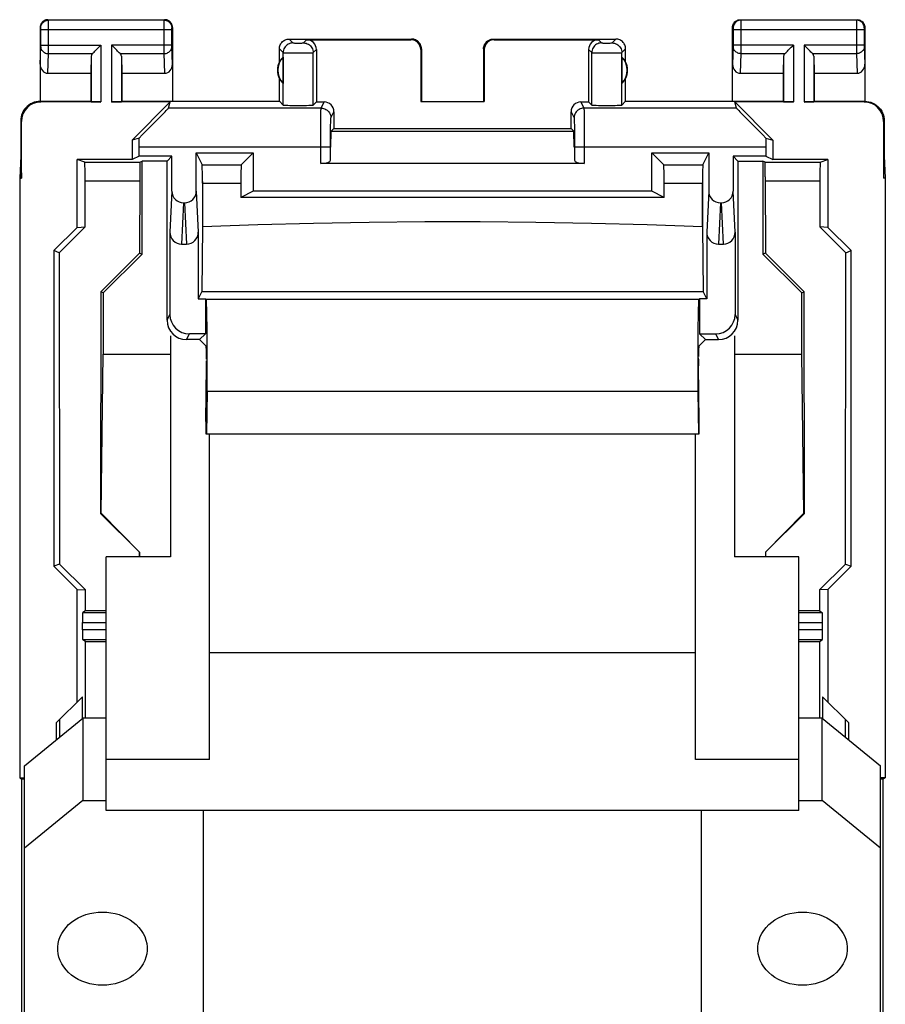
# Model space of a CAD drawing. Units: millimetres. Extents: x -11.1 to 11.1, y -24.5 to 24.5.
# Drawn here: x -11.1 to 11.1, y -0.8 to 24.5 of the extents above; entities that cross this region are included whole.
import ezdxf

# ---------------------------------------------------------------- set-up
doc = ezdxf.new("R2010")
doc.units = ezdxf.units.MM
doc.header["$LTSCALE"] = 30.734
doc.layers.get('0').update_dxf_attribs({"linetype": 'CONTINUOUS'})
for name, color, linetype in [('ASSI', 7, 'CONTINUOUS'), ('RACCORDO', 7, 'CONTINUOUS'), ('SMUSSO', 7, 'CONTINUOUS')]:
    doc.layers.add(name, color=color, linetype=linetype)

msp = doc.modelspace()

# ---------------------------------------------------------------- linework, layer by layer
at = {"color": 7, "linetype": 'CONTINUOUS'}
for p, q in [((-9.65, 19.157), (-9.65, 20.9)), ((-8.034, 20.835), (-7.982, 20.861)), ((-7.982, 18.472), (-7.982, 20.861)), ((-7.339, 20.861), (-7.982, 20.861)), ((-7.339, 20.861), (-7.213, 20.987)), ((-7.339, 16.77), (-7.339, 20.861)), ((7.213, 20.987), (7.339, 20.861)), ((7.339, 20.861), (7.339, 16.77)), ((7.339, 20.861), (7.982, 20.861)), ((7.982, 20.861), (7.982, 18.472)), ((8.034, 20.835), (7.982, 20.861)), ((9.65, 20.9), (9.65, 19.157)), ((-8.041, 20.597), (-8.042, 20.506)), ((-8.04, 20.676), (-8.041, 20.597)), ((8.04, 20.676), (8.039, 20.743)), ((8.041, 20.597), (8.04, 20.676)), ((8.042, 20.458), (8.041, 20.597)), ((-11.126, 20.423), (-11.126, 5)), ((-9.442, 19.169), (-9.443, 20.357)), ((-6.43, 20.292), (-6.429, 19.169)), ((6.429, 19.169), (6.43, 20.292)), ((8.042, 20.458), (8.044, 18.497)), ((9.443, 20.357), (9.442, 19.169)), ((11.126, 20.423), (11.126, 5)), ((-9.65, 19.157), (-10.247, 18.561)), ((-9.442, 19.169), (-10.108, 18.503)), ((-9.65, 19.157), (-9.442, 19.169)), ((-7.265, 19.033), (-7.265, 16.918)), ((-6.535, 19.033), (-6.535, 17.322)), ((-6.429, 19.169), (-6.444, 17.504)), ((6.429, 19.169), (6.444, 17.504)), ((6.535, 19.033), (6.535, 17.322)), ((7.265, 19.033), (7.265, 16.918)), ((9.65, 19.157), (9.442, 19.169)), ((10.108, 18.503), (9.442, 19.169)), ((10.247, 18.561), (9.65, 19.157)), ((-10.247, 18.561), (-10.247, 10.439)), ((-10.108, 18.503), (-10.247, 18.561)), ((-10.108, 18.503), (-10.104, 10.498)), ((-8.044, 18.497), (-9.044, 17.497)), ((-8.044, 18.497), (-7.982, 18.472)), ((-6.966, 18.729), (-6.834, 18.729)), ((6.834, 18.729), (6.966, 18.729)), ((8.044, 18.497), (7.982, 18.472)), ((9.044, 17.497), (8.044, 18.497)), ((10.104, 10.498), (10.108, 18.503)), ((10.108, 18.503), (10.247, 18.561)), ((10.247, 10.439), (10.247, 18.561)), ((-7.982, 18.472), (-8.982, 17.472)), ((8.982, 17.472), (7.982, 18.472)), ((-9.044, 17.497), (-9.047, 11.801)), ((-8.982, 17.472), (-9.044, 17.497)), ((-6.444, 17.504), (-6.535, 17.322)), ((-6.444, 17.504), (6.444, 17.504)), ((6.535, 17.322), (6.444, 17.504)), ((8.982, 17.472), (9.044, 17.497)), ((9.047, 11.801), (9.044, 17.497)), ((-8.982, 17.472), (-8.982, 15.892)), ((-6.535, 17.322), (-6.352, 17.322)), ((-6.352, 17.322), (-6.352, 16.418)), ((-6.33, 17.3), (-6.352, 17.322)), ((6.33, 17.3), (6.352, 17.322)), ((6.352, 17.322), (6.352, 16.418)), ((6.535, 17.322), (6.352, 17.322)), ((8.982, 15.892), (8.982, 17.472)), ((-7.25, 16.364), (-7.25, 10.685)), ((-6.5, 16.27), (-6.839, 16.27)), ((-6.352, 16.418), (-6.765, 16.418)), ((-6.352, 16.418), (-6.5, 16.27)), ((-6.331, 16.101), (-6.5, 16.27)), ((6.5, 16.27), (6.331, 16.101)), ((6.352, 16.418), (6.765, 16.418)), ((6.5, 16.27), (6.352, 16.418)), ((6.5, 16.27), (6.839, 16.27)), ((7.25, 16.364), (7.25, 10.685)), ((-9.032, 11.808), (-8.982, 15.892)), ((-8.982, 15.892), (-7.25, 15.892)), ((-6.326, 15.765), (-6.326, 15.801)), ((6.326, 15.765), (6.326, 15.801)), ((7.25, 15.892), (8.982, 15.892)), ((9.032, 11.808), (8.982, 15.892)), ((-6.344, 14.162), (-6.327, 15.592)), ((6.344, 14.162), (6.327, 15.592)), ((-6.309, 14.94), (-6.323, 13.848)), ((6.309, 14.94), (6.323, 13.848)), ((-6.341, 13.848), (6.341, 13.848)), ((-9.032, 11.808), (-9.047, 11.801)), ((-9.047, 11.801), (-8.048, 10.801)), ((-9.032, 11.808), (-8.044, 10.802)), ((9.032, 11.808), (8.044, 10.802)), ((8.048, 10.801), (9.047, 11.801)), ((9.032, 11.808), (9.047, 11.801)), ((-8.9, 4.155), (-8.9, 10.685)), ((-7.25, 10.685), (-8.9, 10.685)), ((-8.044, 10.802), (-8.048, 10.801)), ((-8.048, 10.685), (-8.048, 10.801)), ((-8.044, 10.802), (-8.046, 10.685)), ((8.9, 10.685), (7.25, 10.685)), ((8.044, 10.802), (8.047, 10.685)), ((8.044, 10.802), (8.048, 10.801)), ((8.048, 10.801), (8.048, 10.685)), ((8.9, 4.155), (8.9, 10.685)), ((-10.104, 10.498), (-10.247, 10.439)), ((-10.247, 10.439), (-9.65, 9.843)), ((-10.104, 10.498), (-9.435, 9.83)), ((9.435, 9.83), (10.104, 10.498)), ((9.65, 9.843), (10.247, 10.439)), ((10.104, 10.498), (10.247, 10.439)), ((-9.65, 6.95), (-9.65, 9.843)), ((-9.65, 9.843), (-9.435, 9.83)), ((-9.434, 9.297), (-9.435, 9.83)), ((9.435, 9.83), (9.434, 9.297)), ((9.65, 9.843), (9.435, 9.83)), ((9.65, 9.843), (9.65, 6.95)), ((-9.434, 9.297), (-9.507, 9.248)), ((-8.9, 9.298), (-9.434, 9.297)), ((9.434, 9.297), (8.9, 9.298)), ((9.434, 9.297), (9.507, 9.248)), ((-9.514, 8.802), (-9.514, 8.998)), ((9.514, 8.802), (9.514, 8.998)), ((-9.434, 8.503), (-9.507, 8.552)), ((-9.433, 6.536), (-9.434, 8.503)), ((-9.434, 8.503), (-8.9, 8.502)), ((8.9, 8.502), (9.434, 8.503)), ((9.434, 8.503), (9.433, 6.536)), ((9.434, 8.503), (9.507, 8.552)), ((-10.191, 6.409), (-9.514, 7.086)), ((-9.514, 6.525), (-9.514, 7.086)), ((9.514, 7.086), (9.514, 6.525)), ((10.191, 6.409), (9.514, 7.086)), ((-10.191, 6.409), (-10.191, 5.97)), ((-10.1, 6.5), (-10.1, 6.044)), ((10.1, 6.044), (10.1, 6.5)), ((10.191, 5.97), (10.191, 6.409)), ((-11.126, 5), (-11.074, 4.965)), ((-11.126, 5), (-11, 5)), ((-11.074, -4.965), (-11.074, 4.965)), ((-11, 4.965), (-11.074, 4.965)), ((11.126, 5), (11, 5)), ((11.074, 4.965), (11, 4.965)), ((11.126, 5), (11.074, 4.965)), ((11.074, -4.965), (11.074, 4.965)), ((8.9, 4.155), (-8.9, 4.155))]:
    msp.add_line(p, q, dxfattribs=at)
at = {"color": 253, "linetype": 'CONTINUOUS'}
for p, q in [((-9.456, 20.836), (-8.034, 20.835)), ((8.034, 20.835), (9.456, 20.836)), ((-9.443, 20.357), (-8.042, 20.358)), ((8.042, 20.358), (9.443, 20.357)), ((-7.213, 20.091), (-7.265, 19.033)), ((-6.587, 20.091), (-6.535, 19.033)), ((6.587, 20.091), (6.535, 19.033)), ((7.265, 19.033), (7.213, 20.091)), ((-6.913, 19.787), (-6.966, 18.729)), ((-6.887, 19.787), (-6.834, 18.729)), ((6.887, 19.787), (6.834, 18.729)), ((6.966, 18.729), (6.913, 19.787)), ((6.33, 17.3), (-6.33, 17.3)), ((-7.339, 16.77), (-7.265, 16.918)), ((7.265, 16.918), (7.339, 16.77)), ((-6.839, 16.27), (-6.765, 16.418)), ((6.765, 16.418), (6.839, 16.27)), ((6.309, 14.94), (-6.309, 14.94)), ((-9.507, 9.248), (-8.9, 9.248)), ((8.9, 9.248), (9.507, 9.248)), ((-9.514, 8.998), (-8.9, 8.998)), ((8.9, 8.998), (9.514, 8.998)), ((-8.9, 8.802), (-9.514, 8.802)), ((9.514, 8.802), (8.9, 8.802)), ((-8.9, 8.552), (-9.507, 8.552)), ((9.507, 8.552), (8.9, 8.552))]:
    msp.add_line(p, q, dxfattribs=at)
at = {"color": 7, "linetype": 'CONTINUOUS'}
for points in [[(-8.034, 20.835), (-8.035, 20.832), (-8.036, 20.823), (-8.036, 20.811), (-8.037, 20.793), (-8.038, 20.77), (-8.039, 20.743), (-8.04, 20.676)], [(8.039, 20.743), (8.038, 20.77), (8.037, 20.793), (8.036, 20.811), (8.036, 20.823), (8.035, 20.832), (8.034, 20.835)], [(-8.042, 20.506), (-8.042, 20.458), (-8.044, 18.497)], [(6.429, 19.169), (5.001, 19.221), (3.573, 19.261), (2.144, 19.287), (0.715, 19.301), (-0.715, 19.301), (-2.144, 19.287), (-3.573, 19.261), (-5.001, 19.221), (-6.429, 19.169)]]:
    msp.add_lwpolyline(points, dxfattribs=at)
for centre, major_axis, ratio, start_param, end_param in [((-6.965, 19.034), (0.015, 0.304), 0.984771, -4.662173, -3.092892), ((-6.835, 19.034), (-0.015, 0.304), 0.984771, -3.190293, -1.621012), ((6.835, 19.034), (0.015, 0.304), 0.984771, -4.662173, -3.092892), ((6.965, 19.034), (-0.015, 0.304), 0.984771, 3.092892, 4.662173), ((-6.331, 15.8), (0, 1.5), 0.017455, 4.101524, 6.265732), ((6.331, 15.8), (0, 1.5), 0.017455, 0.017453, 2.181662), ((-6.839, 16.77), (0.224, 0.447), 0.99981, -4.248696, -2.678052), ((-6.765, 16.918), (-0.224, -0.447), 0.99981, -1.107103, 0.463541), ((6.765, 16.918), (0.224, -0.447), 0.99981, -0.463541, 1.107103), ((6.839, 16.77), (-0.224, 0.447), 0.99981, -3.605134, -2.03449), ((-6.331, 15.801), (0, 0.3), 0.017455, -1.570796, -0.017453), ((6.331, 15.801), (0, 0.3), 0.017455, 0.017453, 1.465431), ((-6.331, 15.765), (0, 0.3), 0.017455, -2.181662, -1.706957), ((6.331, 15.765), (0, 0.3), 0.017455, -4.712389, -4.101524), ((-6.341, 14.048), (0, 0.2), 0.017455, 0.959931, 3.141593), ((6.341, 14.048), (0, 0.2), 0.017455, 3.141593, 5.323254), ((-9.507, 8.998), (0, 0.25), 0.026186, 0.017453, 1.570796), ((9.507, 8.998), (0, 0.25), 0.026186, -1.570796, -0.017453), ((-9.507, 8.802), (0, 0.25), 0.026186, -4.712389, -3.159046), ((9.507, 8.802), (0, 0.25), 0.026186, -3.124139, -1.570796)]:
    msp.add_ellipse(centre, major_axis=major_axis, ratio=ratio, start_param=start_param, end_param=end_param, dxfattribs=at)
at = {"layer": 'ASSI', "color": 253, "linetype": 'CONTINUOUS'}
for p, q in [((-10.387, 24.487), (-10.4, 24.5)), ((-7.413, 24.487), (-10.387, 24.487)), ((-10.387, 24.474), (-10.387, 24.482)), ((-10.386, 24.449), (-10.387, 24.474)), ((-10.386, 24.411), (-10.386, 24.449)), ((-7.414, 24.449), (-7.413, 24.474)), ((-7.414, 24.312), (-7.414, 24.449)), ((-7.413, 24.487), (-7.4, 24.5)), ((7.4, 24.5), (7.413, 24.487)), ((10.387, 24.487), (7.413, 24.487)), ((7.413, 24.484), (7.413, 24.478)), ((7.413, 24.478), (7.413, 24.464)), ((7.413, 24.464), (7.414, 24.392)), ((7.414, 24.392), (7.414, 23.79)), ((10.387, 24.468), (10.386, 24.411)), ((10.386, 24.411), (10.386, 23.759)), ((10.4, 24.5), (10.387, 24.487)), ((10.387, 24.477), (10.387, 24.468)), ((-10.587, 24.287), (-10.6, 24.3)), ((-10.586, 24.278), (-10.586, 24.281)), ((-10.586, 24.274), (-10.586, 24.278)), ((-10.586, 24.254), (-10.586, 24.265)), ((-10.586, 24.242), (-10.586, 24.254)), ((-10.586, 23.833), (-10.586, 24.242)), ((-7.214, 24.237), (-10.586, 24.237)), ((-7.414, 23.753), (-7.414, 24.312)), ((-7.214, 24.269), (-7.214, 24.276)), ((-7.214, 24.262), (-7.214, 24.269)), ((-7.214, 24.252), (-7.214, 24.262)), ((-7.214, 24.239), (-7.214, 24.252)), ((-7.214, 23.834), (-7.214, 24.239)), ((-7.213, 24.287), (-7.2, 24.3)), ((7.2, 24.3), (7.213, 24.287)), ((7.214, 24.281), (7.214, 24.278)), ((7.214, 24.278), (7.214, 24.274)), ((7.214, 24.274), (7.214, 24.268)), ((7.214, 24.268), (7.214, 24.26)), ((7.214, 24.26), (7.214, 24.249)), ((7.214, 24.249), (7.214, 23.842)), ((10.586, 24.237), (7.214, 24.237)), ((10.586, 24.277), (10.586, 24.274)), ((10.586, 24.274), (10.586, 24.267)), ((10.586, 24.267), (10.586, 24.26)), ((10.586, 24.26), (10.586, 24.249)), ((10.586, 24.249), (10.586, 23.844)), ((10.6, 24.3), (10.587, 24.287)), ((-10.586, 23.844), (-9.037, 23.844)), ((-10.586, 23.822), (-10.586, 23.833)), ((-10.586, 23.812), (-10.586, 23.822)), ((-10.586, 23.804), (-10.586, 23.812)), ((-9.037, 23.844), (-9.037, 22.383)), ((-8.763, 23.844), (-8.763, 22.383)), ((-7.214, 23.844), (-8.763, 23.844)), ((-7.214, 23.821), (-7.214, 23.834)), ((-7.214, 23.813), (-7.214, 23.821)), ((-7.214, 23.808), (-7.214, 23.813)), ((-4.2, 24), (-4.102, 23.902)), ((-4.045, 23.9), (-4.021, 23.9)), ((-4.021, 23.9), (-3.98, 23.9)), ((-3.98, 23.9), (-3.938, 23.9)), ((-3.938, 23.9), (-3.899, 23.9)), ((-3.899, 23.9), (-3.876, 23.9)), ((-3.876, 23.9), (-3.857, 23.901)), ((-3.831, 23.902), (-3.75, 23.983)), ((-1.067, 23.983), (-1.05, 24)), ((1.05, 24), (1.067, 23.983)), ((3.75, 23.983), (3.831, 23.902)), ((3.887, 23.9), (3.912, 23.9)), ((3.912, 23.9), (3.952, 23.9)), ((3.952, 23.9), (3.994, 23.9)), ((3.994, 23.9), (4.033, 23.9)), ((4.033, 23.9), (4.056, 23.9)), ((4.056, 23.9), (4.075, 23.901)), ((4.102, 23.902), (4.2, 24)), ((8.763, 23.844), (7.214, 23.844)), ((7.214, 23.842), (7.214, 23.829)), ((7.214, 23.829), (7.214, 23.818)), ((7.214, 23.818), (7.214, 23.811)), ((8.763, 23.844), (8.763, 22.383)), ((9.037, 23.844), (9.037, 22.383)), ((10.586, 23.844), (9.037, 23.844)), ((10.586, 23.844), (10.586, 23.827)), ((10.586, 23.827), (10.586, 23.817)), ((-10.6, 23.352), (-10.586, 23.804)), ((-10.402, 23.123), (-10.386, 23.628)), ((-10.386, 23.628), (-9.253, 23.628)), ((-9.287, 23.558), (-9.287, 22.387)), ((-8.547, 23.628), (-7.414, 23.628)), ((-8.513, 23.558), (-8.513, 22.387)), ((-7.414, 23.628), (-7.414, 23.753)), ((-7.398, 23.123), (-7.414, 23.628)), ((-7.214, 23.803), (-7.214, 23.808)), ((-7.2, 23.352), (-7.214, 23.803)), ((-4.45, 23.75), (-4.352, 23.652)), ((-4.352, 22.302), (-4.352, 23.652)), ((-4.298, 23.651), (-4.222, 23.65)), ((-4.222, 23.65), (-4.006, 23.65)), ((-4.006, 23.65), (-3.742, 23.65)), ((-3.742, 23.65), (-3.635, 23.651)), ((-3.635, 23.651), (-3.601, 23.651)), ((-3.581, 23.652), (-3.5, 23.733)), ((-3.581, 22.302), (-3.581, 23.652)), ((-0.817, 23.733), (-0.8, 23.75)), ((0.8, 23.75), (0.817, 23.733)), ((3.5, 23.733), (3.581, 23.652)), ((3.581, 22.302), (3.581, 23.652)), ((3.635, 23.651), (3.711, 23.65)), ((3.711, 23.65), (3.926, 23.65)), ((3.926, 23.65), (4.191, 23.65)), ((4.191, 23.65), (4.298, 23.651)), ((4.298, 23.651), (4.331, 23.651)), ((4.352, 23.652), (4.45, 23.75)), ((4.352, 22.302), (4.352, 23.652)), ((7.214, 23.801), (7.2, 23.352)), ((7.214, 23.804), (7.214, 23.801)), ((7.414, 23.628), (7.398, 23.123)), ((7.414, 23.628), (8.547, 23.628)), ((8.513, 23.558), (8.513, 22.387)), ((9.253, 23.628), (10.386, 23.628)), ((9.287, 23.558), (9.287, 22.387)), ((10.386, 23.759), (10.386, 23.628)), ((10.386, 23.628), (10.402, 23.123)), ((10.586, 23.804), (10.6, 23.352)), ((-10.583, 22.383), (-10.6, 22.4)), ((-3.379, 22.225), (-3.3, 22.383)), ((3.3, 22.383), (3.379, 22.225)), ((10.6, 22.4), (10.583, 22.383)), ((-3.379, 22.225), (-7.301, 22.225)), ((-3.383, 22.001), (-3.381, 22.121)), ((-3.129, 21.975), (-3.05, 22.133)), ((3.05, 22.133), (3.129, 21.975)), ((7.301, 22.225), (3.379, 22.225)), ((3.381, 22.177), (3.381, 22.121)), ((3.381, 22.121), (3.383, 22.001)), ((-11.083, 21.883), (-11.1, 21.9)), ((-3.384, 21.655), (-3.383, 22.001)), ((-3.133, 21.77), (-3.132, 21.871)), ((3.131, 21.92), (3.132, 21.871)), ((3.132, 21.871), (3.133, 21.77)), ((3.383, 22.001), (3.384, 21.655)), ((11.1, 21.9), (11.083, 21.883)), ((-3.385, 20.8), (-3.384, 21.655)), ((-3.135, 21.225), (-3.134, 21.547)), ((-3.134, 21.547), (-3.133, 21.77)), ((3.133, 21.77), (3.134, 21.547)), ((3.134, 21.547), (3.135, 21.225)), ((3.384, 21.655), (3.385, 20.8)), ((-3.135, 21.225), (-8.058, 21.225)), ((8.058, 21.225), (3.135, 21.225)), ((-9.456, 20.836), (-8.034, 20.835)), ((8.034, 20.835), (9.456, 20.836)), ((-6.434, 20.768), (-5.433, 20.767)), ((5.433, 20.767), (6.434, 20.768)), ((-9.443, 20.357), (-8.042, 20.358)), ((-6.43, 20.292), (-5.441, 20.292)), ((5.441, 20.292), (6.43, 20.292)), ((8.042, 20.358), (9.443, 20.357)), ((-7.213, 20.091), (-7.265, 19.033)), ((-6.587, 20.091), (-6.535, 19.033)), ((6.587, 20.091), (6.535, 19.033)), ((7.265, 19.033), (7.213, 20.091)), ((-6.913, 19.787), (-6.966, 18.729)), ((-6.887, 19.787), (-6.834, 18.729)), ((6.887, 19.787), (6.834, 18.729)), ((6.966, 18.729), (6.913, 19.787)), ((6.33, 17.3), (-6.33, 17.3)), ((-7.339, 16.77), (-7.265, 16.918)), ((7.265, 16.918), (7.339, 16.77)), ((-6.839, 16.27), (-6.765, 16.418)), ((6.765, 16.418), (6.839, 16.27)), ((6.309, 14.94), (-6.309, 14.94)), ((-9.507, 9.248), (-8.9, 9.248)), ((8.9, 9.248), (9.507, 9.248)), ((-9.514, 8.998), (-8.9, 8.998)), ((8.9, 8.998), (9.514, 8.998)), ((-8.9, 8.802), (-9.514, 8.802)), ((9.514, 8.802), (8.9, 8.802)), ((-8.9, 8.552), (-9.507, 8.552)), ((9.507, 8.552), (8.9, 8.552))]:
    msp.add_line(p, q, dxfattribs=at)
at = {"layer": 'ASSI', "color": 7, "linetype": 'CONTINUOUS'}
for p, q in [((-10.4, 24.5), (-7.4, 24.5)), ((7.4, 24.5), (10.4, 24.5)), ((-10.6, 24.3), (-10.6, 22.4)), ((-7.2, 24.3), (-7.2, 22.4)), ((7.2, 22.4), (7.2, 24.3)), ((10.6, 24.3), (10.6, 22.4)), ((-4.2, 24), (-1.05, 24)), ((-3.75, 23.983), (-1.067, 23.983)), ((1.05, 24), (4.2, 24)), ((1.067, 23.983), (3.75, 23.983)), ((-9.287, 23.558), (-9.3, 23.123)), ((-8.513, 23.558), (-8.5, 23.123)), ((-4.45, 23.418), (-4.45, 23.75)), ((-3.5, 23.733), (-3.5, 22.383)), ((-0.817, 23.733), (-0.817, 22.398)), ((-0.8, 23.75), (-0.8, 22.4)), ((0.8, 23.75), (0.8, 22.4)), ((0.817, 23.733), (0.817, 22.398)), ((3.5, 23.733), (3.5, 22.383)), ((4.45, 23.418), (4.45, 23.75)), ((8.513, 23.558), (8.5, 23.123)), ((9.287, 23.558), (9.3, 23.123)), ((-4.354, 23.539), (-4.354, 22.861)), ((4.354, 23.539), (4.354, 22.861)), ((-10.402, 23.123), (-9.3, 23.123)), ((-9.3, 23.123), (-9.3, 22.4)), ((-8.5, 23.123), (-8.5, 22.4)), ((-8.5, 23.123), (-7.398, 23.123)), ((7.398, 23.123), (8.5, 23.123)), ((8.5, 23.123), (8.5, 22.4)), ((9.3, 23.123), (9.3, 22.4)), ((9.3, 23.123), (10.402, 23.123)), ((-4.45, 22.4), (-4.45, 22.982)), ((4.45, 22.4), (4.45, 22.982)), ((-10.6, 22.4), (-9.3, 22.4)), ((-9.037, 22.383), (-10.583, 22.383)), ((-9.3, 22.4), (-9.287, 22.387)), ((-7.255, 22.383), (-8.763, 22.383)), ((-8.5, 22.4), (-8.513, 22.387)), ((-8.5, 22.4), (-4.45, 22.4)), ((-7.255, 22.383), (-8.233, 21.405)), ((-7.301, 22.225), (-7.255, 22.383)), ((-4.45, 22.4), (-4.352, 22.302)), ((-3.581, 22.302), (-3.5, 22.383)), ((-3.5, 22.383), (-3.3, 22.383)), ((-0.817, 22.398), (-0.8, 22.4)), ((-0.817, 22.398), (0.817, 22.398)), ((0.817, 22.398), (0.8, 22.4)), ((3.3, 22.383), (3.5, 22.383)), ((3.581, 22.302), (3.5, 22.383)), ((4.45, 22.4), (4.352, 22.302)), ((4.45, 22.4), (8.5, 22.4)), ((7.301, 22.225), (7.255, 22.383)), ((8.233, 21.405), (7.255, 22.383)), ((8.763, 22.383), (7.255, 22.383)), ((8.5, 22.4), (8.513, 22.387)), ((10.583, 22.383), (9.037, 22.383)), ((9.3, 22.4), (9.287, 22.387)), ((9.3, 22.4), (10.6, 22.4)), ((-3.05, 22.133), (-3.05, 21.7)), ((3.05, 21.7), (3.05, 22.133)), ((-11.1, 21.9), (-11.1, 21)), ((-11.083, 20.423), (-11.083, 21.883)), ((11.083, 21.883), (11.083, 20.423)), ((11.1, 21.9), (11.1, 21)), ((-3.127, 21.225), (-3.117, 21.633)), ((-3.117, 21.633), (-3.05, 21.7)), ((-3.117, 21.633), (3.117, 21.633)), ((-3.05, 21.7), (3.05, 21.7)), ((3.117, 21.633), (3.05, 21.7)), ((3.127, 21.225), (3.117, 21.633)), ((-8.058, 21.456), (-8.233, 21.405)), ((-8.233, 21.405), (-8.233, 20.9)), ((8.058, 21.456), (8.233, 21.405)), ((8.233, 21.405), (8.233, 20.9)), ((-8.058, 20.987), (-8.058, 21.225)), ((-6.587, 20.091), (-6.587, 21.075)), ((-6.587, 21.075), (-6.434, 20.768)), ((-6.587, 21.075), (-5.125, 21.075)), ((-5.433, 20.767), (-5.125, 21.075)), ((-5.125, 21.075), (-5.125, 20.087)), ((-3.135, 20.89), (-3.135, 21.225)), ((3.135, 21.225), (3.135, 20.89)), ((5.125, 20.087), (5.125, 21.075)), ((5.433, 20.767), (5.125, 21.075)), ((5.125, 21.075), (6.587, 21.075)), ((6.434, 20.768), (6.587, 21.075)), ((6.587, 21.075), (6.587, 20.091)), ((8.058, 21.225), (8.058, 20.987)), ((-11.1, 21), (-11.126, 20.423)), ((-11.1, 21), (-11.083, 20.423)), ((-9.65, 19.157), (-9.65, 20.9)), ((-9.456, 20.836), (-9.65, 20.9)), ((-8.233, 20.9), (-9.65, 20.9)), ((-8.058, 20.987), (-8.233, 20.9)), ((-7.213, 20.987), (-8.058, 20.987)), ((-8.034, 20.835), (-7.982, 20.861)), ((-7.982, 18.472), (-7.982, 20.861)), ((-7.339, 20.861), (-7.982, 20.861)), ((-7.339, 20.861), (-7.213, 20.987)), ((-7.339, 16.77), (-7.339, 20.861)), ((-7.213, 20.091), (-7.213, 20.987)), ((3.385, 20.8), (-3.385, 20.8)), ((7.213, 20.987), (7.213, 20.091)), ((8.058, 20.987), (7.213, 20.987)), ((7.213, 20.987), (7.339, 20.861)), ((7.339, 20.861), (7.339, 16.77)), ((7.339, 20.861), (7.982, 20.861)), ((7.982, 20.861), (7.982, 18.472)), ((8.034, 20.835), (7.982, 20.861)), ((8.058, 20.987), (8.233, 20.9)), ((9.65, 20.9), (8.233, 20.9)), ((9.456, 20.836), (9.65, 20.9)), ((9.65, 20.9), (9.65, 19.157)), ((11.1, 21), (11.083, 20.423)), ((11.1, 21), (11.126, 20.423)), ((-9.445, 20.596), (-9.447, 20.677)), ((-9.444, 20.505), (-9.445, 20.596)), ((-8.041, 20.597), (-8.042, 20.506)), ((-8.04, 20.676), (-8.041, 20.597)), ((-6.432, 20.675), (-6.432, 20.725)), ((-6.431, 20.571), (-6.432, 20.675)), ((-6.43, 20.342), (-6.431, 20.571)), ((-5.44, 20.529), (-5.441, 20.391)), ((-5.439, 20.608), (-5.44, 20.529)), ((5.439, 20.608), (5.437, 20.674)), ((5.44, 20.529), (5.439, 20.608)), ((5.441, 20.391), (5.44, 20.529)), ((6.43, 20.529), (6.429, 19.169)), ((6.431, 20.644), (6.43, 20.529)), ((8.04, 20.676), (8.039, 20.743)), ((8.041, 20.597), (8.04, 20.676)), ((8.042, 20.458), (8.041, 20.597)), ((9.445, 20.551), (9.444, 20.457)), ((-11.126, 20.423), (-11.126, 5)), ((-11.126, 20.423), (-11.083, 20.423)), ((-9.444, 20.408), (-9.444, 20.505)), ((-9.442, 19.169), (-9.444, 20.408)), ((-6.43, 20.342), (-6.429, 19.169)), ((-5.441, 20.391), (-5.441, 19.929)), ((5.441, 19.929), (5.441, 20.391)), ((8.042, 20.458), (8.044, 18.497)), ((9.444, 20.457), (9.442, 19.169)), ((11.126, 20.423), (11.083, 20.423)), ((11.126, 20.423), (11.126, 5)), ((-5.125, 20.087), (-5.441, 19.929)), ((5.125, 20.087), (-5.125, 20.087)), ((5.441, 19.929), (5.125, 20.087)), ((-6.913, 19.787), (-6.887, 19.787)), ((0.605, 19.928), (-5.441, 19.929)), ((5.441, 19.929), (0.605, 19.928)), ((6.887, 19.787), (6.913, 19.787)), ((-9.65, 19.157), (-10.247, 18.561)), ((-9.442, 19.169), (-10.108, 18.503)), ((-9.65, 19.157), (-9.442, 19.169)), ((-7.265, 19.033), (-7.265, 16.918)), ((-6.535, 19.033), (-6.535, 17.322)), ((-6.429, 19.169), (-6.444, 17.504)), ((6.429, 19.169), (6.444, 17.504)), ((6.535, 19.033), (6.535, 17.322)), ((7.265, 19.033), (7.265, 16.918)), ((9.65, 19.157), (9.442, 19.169)), ((10.108, 18.503), (9.442, 19.169)), ((10.247, 18.561), (9.65, 19.157)), ((-10.247, 18.561), (-10.247, 10.439)), ((-10.108, 18.503), (-10.247, 18.561)), ((-10.108, 18.503), (-10.104, 10.498)), ((-8.044, 18.497), (-9.044, 17.497)), ((-8.044, 18.497), (-7.982, 18.472)), ((-6.966, 18.729), (-6.834, 18.729)), ((6.834, 18.729), (6.966, 18.729)), ((8.044, 18.497), (7.982, 18.472)), ((9.044, 17.497), (8.044, 18.497)), ((10.104, 10.498), (10.108, 18.503)), ((10.108, 18.503), (10.247, 18.561)), ((10.247, 10.439), (10.247, 18.561)), ((-7.982, 18.472), (-8.982, 17.472)), ((8.982, 17.472), (7.982, 18.472)), ((-9.044, 17.497), (-9.047, 11.801)), ((-8.982, 17.472), (-9.044, 17.497)), ((-6.444, 17.504), (-6.535, 17.322)), ((-6.444, 17.504), (6.444, 17.504)), ((6.535, 17.322), (6.444, 17.504)), ((8.982, 17.472), (9.044, 17.497)), ((9.047, 11.801), (9.044, 17.497)), ((-8.982, 17.472), (-8.982, 15.892)), ((-6.535, 17.322), (-6.352, 17.322)), ((-6.352, 17.322), (-6.352, 16.418)), ((-6.33, 17.3), (-6.352, 17.322)), ((6.33, 17.3), (6.352, 17.322)), ((6.352, 17.322), (6.352, 16.418)), ((6.535, 17.322), (6.352, 17.322)), ((8.982, 15.892), (8.982, 17.472)), ((-6.5, 16.27), (-6.839, 16.27)), ((-6.352, 16.418), (-6.765, 16.418)), ((-6.352, 16.418), (-6.5, 16.27)), ((-6.331, 16.101), (-6.5, 16.27)), ((6.5, 16.27), (6.331, 16.101)), ((6.352, 16.418), (6.765, 16.418)), ((6.5, 16.27), (6.352, 16.418)), ((6.5, 16.27), (6.839, 16.27)), ((-9.032, 11.808), (-8.982, 15.892)), ((-8.982, 15.892), (-7.25, 15.892)), ((-6.326, 15.765), (-6.326, 15.801)), ((6.326, 15.765), (6.326, 15.801)), ((7.25, 15.892), (8.982, 15.892)), ((9.032, 11.808), (8.982, 15.892)), ((-6.344, 14.162), (-6.327, 15.592)), ((6.344, 14.162), (6.327, 15.592)), ((-6.309, 14.94), (-6.323, 13.848)), ((6.309, 14.94), (6.323, 13.848)), ((-6.341, 13.848), (6.341, 13.848)), ((-6.25, 5.466), (-6.25, 13.848)), ((6.25, 5.466), (6.25, 13.848)), ((-9.032, 11.808), (-9.047, 11.801)), ((-9.047, 11.801), (-8.048, 10.801)), ((-9.032, 11.808), (-8.044, 10.802)), ((9.032, 11.808), (8.044, 10.802)), ((8.048, 10.801), (9.047, 11.801)), ((9.032, 11.808), (9.047, 11.801)), ((-8.044, 10.802), (-8.048, 10.801)), ((-8.048, 10.685), (-8.048, 10.801)), ((-8.044, 10.802), (-8.046, 10.685)), ((8.044, 10.802), (8.047, 10.685)), ((8.044, 10.802), (8.048, 10.801)), ((8.048, 10.801), (8.048, 10.685)), ((-10.104, 10.498), (-10.247, 10.439)), ((-10.247, 10.439), (-9.65, 9.843)), ((-10.104, 10.498), (-9.435, 9.83)), ((9.435, 9.83), (10.104, 10.498)), ((9.65, 9.843), (10.247, 10.439)), ((10.104, 10.498), (10.247, 10.439)), ((-9.65, 6.95), (-9.65, 9.843)), ((-9.65, 9.843), (-9.435, 9.83)), ((-9.434, 9.297), (-9.435, 9.83)), ((9.435, 9.83), (9.434, 9.297)), ((9.65, 9.843), (9.435, 9.83)), ((9.65, 9.843), (9.65, 6.95)), ((-9.434, 9.297), (-9.507, 9.248)), ((-8.9, 9.298), (-9.434, 9.297)), ((9.434, 9.297), (8.9, 9.298)), ((9.434, 9.297), (9.507, 9.248)), ((-9.514, 8.802), (-9.514, 8.998)), ((9.514, 8.802), (9.514, 8.998)), ((-9.434, 8.503), (-9.507, 8.552)), ((-9.433, 6.536), (-9.434, 8.503)), ((-9.434, 8.503), (-8.9, 8.502)), ((8.9, 8.502), (9.434, 8.503)), ((9.434, 8.503), (9.433, 6.536)), ((9.434, 8.503), (9.507, 8.552)), ((6.25, 8.21), (-6.25, 8.21)), ((-10.191, 6.409), (-9.514, 7.086)), ((-9.514, 6.525), (-9.514, 7.086)), ((9.514, 7.086), (9.514, 6.525)), ((10.191, 6.409), (9.514, 7.086)), ((-10.191, 6.409), (-10.191, 5.97)), ((-10.1, 6.5), (-10.1, 6.044)), ((10.1, 6.044), (10.1, 6.5)), ((10.191, 5.97), (10.191, 6.409)), ((-6.25, 5.466), (-8.9, 5.466)), ((8.9, 5.466), (6.25, 5.466)), ((-11.126, 5), (-11.074, 4.965)), ((-11.126, 5), (-11, 5)), ((-11.074, -4.965), (-11.074, 4.965)), ((-11, 4.965), (-11.074, 4.965)), ((11.126, 5), (11, 5)), ((11.074, 4.965), (11, 4.965)), ((11.126, 5), (11.074, 4.965)), ((11.074, -4.965), (11.074, 4.965)), ((-6.4, -10.518), (-6.4, 4.155)), ((6.4, -10.518), (6.4, 4.155))]:
    msp.add_line(p, q, dxfattribs=at)
for points in [[(-10.4, 24.5), (-10.426, 24.498), (-10.452, 24.493), (-10.477, 24.485), (-10.5, 24.473), (-10.522, 24.459), (-10.541, 24.441), (-10.559, 24.422), (-10.573, 24.4), (-10.585, 24.377), (-10.593, 24.352), (-10.598, 24.326), (-10.6, 24.3)], [(-7.2, 24.3), (-7.202, 24.326), (-7.207, 24.352), (-7.215, 24.377), (-7.227, 24.4), (-7.241, 24.422), (-7.259, 24.441), (-7.278, 24.459), (-7.3, 24.473), (-7.323, 24.485), (-7.348, 24.493), (-7.374, 24.498), (-7.4, 24.5)], [(7.2, 24.3), (7.202, 24.326), (7.207, 24.352), (7.215, 24.377), (7.227, 24.4), (7.241, 24.422), (7.259, 24.441), (7.278, 24.459), (7.3, 24.473), (7.323, 24.485), (7.348, 24.493), (7.374, 24.498), (7.4, 24.5)], [(10.4, 24.5), (10.426, 24.498), (10.452, 24.493), (10.477, 24.485), (10.5, 24.473), (10.522, 24.459), (10.541, 24.441), (10.559, 24.422), (10.573, 24.4), (10.585, 24.377), (10.593, 24.352), (10.598, 24.326), (10.6, 24.3)], [(-9.253, 23.628), (-9.235, 23.647), (-9.214, 23.668), (-9.191, 23.69), (-9.167, 23.714), (-9.142, 23.739), (-9.116, 23.765), (-9.09, 23.791), (-9.063, 23.817), (-9.037, 23.844)], [(-8.547, 23.628), (-8.566, 23.646), (-8.587, 23.667), (-8.609, 23.69), (-8.633, 23.714), (-8.658, 23.739), (-8.684, 23.765), (-8.71, 23.791), (-8.736, 23.818), (-8.763, 23.844)], [(-4.45, 23.75), (-4.449, 23.776), (-4.445, 23.802), (-4.438, 23.827), (-4.428, 23.852), (-4.416, 23.875), (-4.402, 23.897), (-4.386, 23.917), (-4.367, 23.936), (-4.347, 23.952), (-4.325, 23.966), (-4.302, 23.978), (-4.277, 23.988), (-4.252, 23.995), (-4.226, 23.999), (-4.2, 24)], [(-0.8, 23.75), (-0.801, 23.776), (-0.805, 23.802), (-0.812, 23.827), (-0.822, 23.852), (-0.834, 23.875), (-0.848, 23.897), (-0.864, 23.917), (-0.883, 23.936), (-0.903, 23.952), (-0.925, 23.966), (-0.948, 23.978), (-0.973, 23.988), (-0.998, 23.995), (-1.024, 23.999), (-1.05, 24)], [(0.8, 23.75), (0.801, 23.776), (0.805, 23.802), (0.812, 23.827), (0.822, 23.852), (0.834, 23.875), (0.848, 23.897), (0.864, 23.917), (0.883, 23.936), (0.903, 23.952), (0.925, 23.966), (0.948, 23.978), (0.973, 23.988), (0.998, 23.995), (1.024, 23.999), (1.05, 24)], [(4.45, 23.75), (4.449, 23.776), (4.445, 23.802), (4.438, 23.827), (4.428, 23.852), (4.416, 23.875), (4.402, 23.897), (4.386, 23.917), (4.367, 23.936), (4.347, 23.952), (4.325, 23.966), (4.302, 23.978), (4.277, 23.988), (4.252, 23.995), (4.226, 23.999), (4.2, 24)], [(8.547, 23.628), (8.565, 23.647), (8.586, 23.668), (8.609, 23.69), (8.633, 23.714), (8.658, 23.739), (8.684, 23.765), (8.71, 23.791), (8.737, 23.817), (8.763, 23.844)], [(9.253, 23.628), (9.234, 23.646), (9.213, 23.667), (9.191, 23.69), (9.167, 23.714), (9.142, 23.739), (9.116, 23.765), (9.09, 23.791), (9.064, 23.818), (9.037, 23.844)], [(-10.6, 22.4), (-10.652, 22.397), (-10.703, 22.389), (-10.754, 22.376), (-10.803, 22.357), (-10.851, 22.333), (-10.895, 22.304), (-10.935, 22.271), (-10.971, 22.235), (-11.004, 22.195), (-11.033, 22.151), (-11.057, 22.103), (-11.076, 22.054), (-11.089, 22.003), (-11.097, 21.952), (-11.1, 21.9)], [(10.6, 22.4), (10.652, 22.397), (10.703, 22.389), (10.754, 22.376), (10.803, 22.357), (10.851, 22.333), (10.895, 22.304), (10.935, 22.271), (10.971, 22.235), (11.004, 22.195), (11.033, 22.151), (11.057, 22.103), (11.076, 22.054), (11.089, 22.003), (11.097, 21.952), (11.1, 21.9)], [(-9.447, 20.677), (-9.448, 20.712), (-9.449, 20.743), (-9.45, 20.77), (-9.451, 20.793), (-9.453, 20.812), (-9.454, 20.824), (-9.455, 20.832), (-9.456, 20.836)], [(-8.034, 20.835), (-8.035, 20.832), (-8.036, 20.823), (-8.036, 20.811), (-8.037, 20.793), (-8.038, 20.77), (-8.039, 20.743), (-8.04, 20.676)], [(8.039, 20.743), (8.038, 20.77), (8.037, 20.793), (8.036, 20.811), (8.036, 20.823), (8.035, 20.832), (8.034, 20.835)], [(9.456, 20.836), (9.455, 20.832), (9.454, 20.824), (9.453, 20.812), (9.451, 20.793), (9.45, 20.77), (9.449, 20.743), (9.448, 20.712), (9.447, 20.677), (9.446, 20.638), (9.445, 20.551)], [(-6.432, 20.725), (-6.433, 20.743), (-6.433, 20.756), (-6.434, 20.765), (-6.434, 20.768)], [(-5.433, 20.767), (-5.433, 20.764), (-5.434, 20.756), (-5.435, 20.743), (-5.436, 20.724), (-5.437, 20.701), (-5.437, 20.674), (-5.439, 20.608)], [(5.437, 20.674), (5.437, 20.701), (5.436, 20.724), (5.435, 20.743), (5.434, 20.756), (5.433, 20.764), (5.433, 20.767)], [(6.434, 20.768), (6.434, 20.765), (6.433, 20.756), (6.433, 20.743), (6.432, 20.725), (6.432, 20.702), (6.431, 20.644)], [(-8.042, 20.506), (-8.042, 20.458), (-8.044, 18.497)], [(6.429, 19.169), (5.001, 19.221), (3.573, 19.261), (2.144, 19.287), (0.715, 19.301), (-0.715, 19.301), (-2.144, 19.287), (-3.573, 19.261), (-5.001, 19.221), (-6.429, 19.169)], [(-10.15, 0.605), (-10.149, 0.65), (-10.138, 0.739), (-10.118, 0.826), (-10.087, 0.913), (-10.046, 0.996), (-9.996, 1.075), (-9.936, 1.151), (-9.869, 1.222), (-9.794, 1.286), (-9.711, 1.345), (-9.622, 1.397), (-9.527, 1.442), (-9.427, 1.479), (-9.324, 1.508), (-9.219, 1.529), (-9.111, 1.542), (-9, 1.547)], [(-9, 1.547), (-8.889, 1.542), (-8.781, 1.529), (-8.676, 1.508), (-8.573, 1.479), (-8.473, 1.442), (-8.378, 1.397), (-8.289, 1.345), (-8.206, 1.286), (-8.131, 1.222), (-8.064, 1.151), (-8.004, 1.075), (-7.954, 0.996), (-7.913, 0.913), (-7.882, 0.826), (-7.862, 0.739), (-7.851, 0.65), (-7.85, 0.605)], [(7.85, 0.605), (7.851, 0.65), (7.862, 0.739), (7.882, 0.826), (7.913, 0.913), (7.954, 0.996), (8.004, 1.075), (8.064, 1.151), (8.131, 1.222), (8.206, 1.286), (8.289, 1.345), (8.378, 1.397), (8.473, 1.442), (8.573, 1.479), (8.676, 1.508), (8.781, 1.529), (8.889, 1.542), (9, 1.547)], [(9, 1.547), (9.111, 1.542), (9.219, 1.529), (9.324, 1.508), (9.427, 1.479), (9.527, 1.442), (9.622, 1.397), (9.711, 1.345), (9.794, 1.286), (9.869, 1.222), (9.936, 1.151), (9.996, 1.075), (10.046, 0.996), (10.087, 0.913), (10.118, 0.826), (10.138, 0.739), (10.149, 0.65), (10.15, 0.605)], [(-9, -0.337), (-9.111, -0.333), (-9.219, -0.32), (-9.324, -0.299), (-9.427, -0.27), (-9.527, -0.232), (-9.622, -0.188), (-9.711, -0.136), (-9.794, -0.077), (-9.869, -0.012), (-9.936, 0.058), (-9.996, 0.134), (-10.046, 0.213), (-10.087, 0.296), (-10.118, 0.383), (-10.138, 0.471), (-10.149, 0.56), (-10.15, 0.605)], [(-7.85, 0.605), (-7.851, 0.56), (-7.862, 0.471), (-7.882, 0.383), (-7.913, 0.296), (-7.954, 0.213), (-8.004, 0.134), (-8.064, 0.058), (-8.131, -0.012), (-8.206, -0.077), (-8.289, -0.136), (-8.378, -0.188), (-8.473, -0.232), (-8.573, -0.27), (-8.676, -0.299), (-8.781, -0.32), (-8.889, -0.333), (-9, -0.337)], [(9, -0.337), (8.889, -0.333), (8.781, -0.32), (8.676, -0.299), (8.573, -0.27), (8.473, -0.232), (8.378, -0.188), (8.289, -0.136), (8.206, -0.077), (8.131, -0.012), (8.064, 0.058), (8.004, 0.134), (7.954, 0.213), (7.913, 0.296), (7.882, 0.383), (7.862, 0.471), (7.851, 0.56), (7.85, 0.605)], [(10.15, 0.605), (10.149, 0.56), (10.138, 0.471), (10.118, 0.383), (10.087, 0.296), (10.046, 0.213), (9.996, 0.134), (9.936, 0.058), (9.869, -0.012), (9.794, -0.077), (9.711, -0.136), (9.622, -0.188), (9.527, -0.232), (9.427, -0.27), (9.324, -0.299), (9.219, -0.32), (9.111, -0.333), (9, -0.337)]]:
    msp.add_lwpolyline(points, dxfattribs=at)
at = {"layer": 'ASSI', "color": 253, "linetype": 'CONTINUOUS'}
for points in [[(-10.587, 24.287), (-10.585, 24.313), (-10.58, 24.339), (-10.572, 24.363), (-10.56, 24.387), (-10.545, 24.409), (-10.528, 24.428), (-10.509, 24.445), (-10.487, 24.46), (-10.463, 24.472), (-10.439, 24.48), (-10.413, 24.485), (-10.387, 24.487)], [(-10.387, 24.482), (-10.387, 24.484), (-10.387, 24.486), (-10.387, 24.487)], [(-10.386, 23.628), (-10.386, 23.644), (-10.386, 24.411)], [(-7.413, 24.474), (-7.413, 24.482), (-7.413, 24.484), (-7.413, 24.486), (-7.413, 24.487)], [(-7.413, 24.487), (-7.387, 24.485), (-7.361, 24.48), (-7.337, 24.472), (-7.313, 24.46), (-7.291, 24.445), (-7.272, 24.428), (-7.255, 24.409), (-7.24, 24.387), (-7.228, 24.363), (-7.22, 24.339), (-7.215, 24.313), (-7.213, 24.287)], [(7.413, 24.487), (7.387, 24.485), (7.361, 24.48), (7.337, 24.472), (7.313, 24.46), (7.291, 24.445), (7.272, 24.428), (7.255, 24.409), (7.24, 24.387), (7.228, 24.363), (7.22, 24.339), (7.215, 24.313), (7.213, 24.287)], [(7.413, 24.487), (7.413, 24.486), (7.413, 24.485), (7.413, 24.484)], [(10.387, 24.487), (10.387, 24.486), (10.387, 24.485), (10.387, 24.483), (10.387, 24.477)], [(10.587, 24.287), (10.585, 24.313), (10.58, 24.339), (10.572, 24.363), (10.56, 24.387), (10.545, 24.409), (10.528, 24.428), (10.509, 24.445), (10.487, 24.46), (10.463, 24.472), (10.439, 24.48), (10.413, 24.485), (10.387, 24.487)], [(-10.586, 24.281), (-10.586, 24.282), (-10.587, 24.283), (-10.587, 24.284), (-10.587, 24.285), (-10.587, 24.286), (-10.587, 24.286), (-10.587, 24.287), (-10.587, 24.287)], [(-10.586, 24.265), (-10.586, 24.267), (-10.586, 24.274)], [(-7.214, 24.276), (-7.214, 24.279), (-7.214, 24.281), (-7.214, 24.282), (-7.213, 24.283), (-7.213, 24.284), (-7.213, 24.285), (-7.213, 24.286), (-7.213, 24.286), (-7.213, 24.287), (-7.213, 24.287)], [(7.213, 24.287), (7.213, 24.287), (7.213, 24.287), (7.213, 24.286), (7.213, 24.286), (7.213, 24.285), (7.213, 24.284), (7.213, 24.283), (7.214, 24.282), (7.214, 24.281)], [(10.587, 24.287), (10.587, 24.287), (10.587, 24.287), (10.587, 24.286), (10.587, 24.286), (10.587, 24.285), (10.587, 24.284), (10.587, 24.283), (10.586, 24.282), (10.586, 24.281), (10.586, 24.277)], [(-4.102, 23.902), (-4.135, 23.9), (-4.167, 23.893), (-4.198, 23.883), (-4.227, 23.868), (-4.254, 23.85), (-4.279, 23.829), (-4.3, 23.804), (-4.318, 23.777), (-4.333, 23.748), (-4.343, 23.717), (-4.35, 23.685), (-4.352, 23.652)], [(-4.102, 23.902), (-4.101, 23.902), (-4.099, 23.901), (-4.095, 23.901), (-4.09, 23.901), (-4.083, 23.901), (-4.075, 23.901), (-4.066, 23.9), (-4.045, 23.9)], [(-3.857, 23.901), (-3.85, 23.901), (-3.843, 23.901), (-3.838, 23.901), (-3.834, 23.901), (-3.832, 23.902), (-3.831, 23.902)], [(-3.831, 23.902), (-3.798, 23.9), (-3.766, 23.893), (-3.735, 23.883), (-3.706, 23.868), (-3.678, 23.85), (-3.654, 23.829), (-3.632, 23.804), (-3.614, 23.777), (-3.6, 23.748), (-3.589, 23.717), (-3.583, 23.685), (-3.581, 23.652)], [(3.831, 23.902), (3.798, 23.9), (3.766, 23.893), (3.735, 23.883), (3.706, 23.868), (3.678, 23.85), (3.654, 23.829), (3.632, 23.804), (3.614, 23.777), (3.6, 23.748), (3.589, 23.717), (3.583, 23.685), (3.581, 23.652)], [(3.831, 23.902), (3.832, 23.902), (3.834, 23.901), (3.838, 23.901), (3.843, 23.901), (3.85, 23.901), (3.857, 23.901), (3.866, 23.9), (3.887, 23.9)], [(4.075, 23.901), (4.083, 23.901), (4.089, 23.901), (4.095, 23.901), (4.098, 23.901), (4.101, 23.902), (4.102, 23.902)], [(4.102, 23.902), (4.135, 23.9), (4.167, 23.893), (4.198, 23.883), (4.227, 23.868), (4.254, 23.85), (4.279, 23.829), (4.3, 23.804), (4.318, 23.777), (4.333, 23.748), (4.343, 23.717), (4.35, 23.685), (4.352, 23.652)], [(7.214, 23.811), (7.214, 23.806), (7.214, 23.804)], [(10.586, 23.817), (10.586, 23.812), (10.586, 23.804)], [(-10.586, 23.801), (-10.584, 23.779), (-10.579, 23.756), (-10.571, 23.735), (-10.559, 23.715), (-10.544, 23.696), (-10.527, 23.679), (-10.508, 23.664), (-10.486, 23.652), (-10.463, 23.641), (-10.438, 23.634), (-10.412, 23.629), (-10.386, 23.628)], [(-7.414, 23.628), (-7.388, 23.629), (-7.362, 23.634), (-7.337, 23.641), (-7.314, 23.652), (-7.292, 23.664), (-7.273, 23.679), (-7.256, 23.696), (-7.241, 23.715), (-7.229, 23.735), (-7.221, 23.756), (-7.216, 23.779), (-7.214, 23.801)], [(-4.352, 23.652), (-4.349, 23.652), (-4.342, 23.651), (-4.331, 23.651), (-4.298, 23.651)], [(-3.601, 23.651), (-3.59, 23.651), (-3.583, 23.652), (-3.581, 23.652)], [(3.581, 23.652), (3.583, 23.652), (3.59, 23.651), (3.601, 23.651), (3.635, 23.651)], [(4.331, 23.651), (4.342, 23.651), (4.349, 23.652), (4.352, 23.652)], [(7.414, 23.628), (7.388, 23.629), (7.362, 23.634), (7.337, 23.641), (7.314, 23.652), (7.292, 23.664), (7.273, 23.679), (7.256, 23.696), (7.241, 23.715), (7.229, 23.735), (7.221, 23.756), (7.216, 23.779), (7.214, 23.801)], [(7.414, 23.79), (7.414, 23.635), (7.414, 23.628)], [(10.586, 23.801), (10.584, 23.779), (10.579, 23.756), (10.571, 23.735), (10.559, 23.715), (10.544, 23.696), (10.527, 23.679), (10.508, 23.664), (10.486, 23.652), (10.463, 23.641), (10.438, 23.634), (10.412, 23.629), (10.386, 23.628)], [(-3.381, 22.121), (-3.381, 22.177), (-3.38, 22.197), (-3.38, 22.212), (-3.379, 22.221), (-3.379, 22.225)], [(-3.379, 22.225), (-3.346, 22.223), (-3.314, 22.217), (-3.283, 22.206), (-3.254, 22.192), (-3.226, 22.173), (-3.202, 22.152), (-3.18, 22.127), (-3.162, 22.1), (-3.148, 22.071), (-3.137, 22.04), (-3.131, 22.008), (-3.129, 21.975)], [(3.379, 22.225), (3.346, 22.223), (3.314, 22.217), (3.283, 22.206), (3.254, 22.192), (3.226, 22.173), (3.202, 22.152), (3.18, 22.127), (3.162, 22.1), (3.148, 22.071), (3.137, 22.04), (3.131, 22.008), (3.129, 21.975)], [(3.379, 22.225), (3.379, 22.221), (3.38, 22.212), (3.38, 22.197), (3.381, 22.177)], [(-3.132, 21.871), (-3.131, 21.92), (-3.131, 21.939), (-3.13, 21.954), (-3.13, 21.965), (-3.129, 21.972), (-3.129, 21.975)], [(3.129, 21.975), (3.129, 21.972), (3.13, 21.965), (3.13, 21.954), (3.131, 21.939), (3.131, 21.92)]]:
    msp.add_lwpolyline(points, dxfattribs=at)
at = {"layer": 'ASSI', "color": 7, "linetype": 'CONTINUOUS'}
for centre, radius, start, end in [((-4, 23.2), 0.5, 154.1581, 205.8419), ((-4, 23.2), 0.49, 136.2077, 223.7923), ((4, 23.2), 0.49, 316.2077, 43.7923), ((4, 23.2), 0.5, 334.1581, 25.8419)]:
    msp.add_arc(centre, radius, start, end, dxfattribs=at)
for centre, major_axis, ratio, start_param, end_param in [((-3.75, 23.733), (0.177, 0.177), 0.999695, -0.785246, 0.785246), ((-1.067, 23.733), (-0.177, -0.177), 0.999695, 2.356347, 3.926839), ((1.067, 23.733), (-0.177, 0.177), 0.999695, -0.785246, 0.785246), ((3.75, 23.733), (-0.177, 0.177), 0.999695, -0.785246, 0.785246), ((-9.037, 23.556), (0.25, 0), 0.57735, 2.617994, 3.124139), ((-8.763, 23.556), (0.25, 0), 0.57735, 0.017453, 0.523599), ((8.763, 23.556), (0.25, 0), 0.57735, 2.617994, 3.124139), ((9.037, 23.556), (0.25, 0), 0.57735, 0.017453, 0.523599), ((-10.4, 23.354), (0.007, 0.231), 0.865926, -4.677489, -3.115419), ((-7.4, 23.354), (-0.007, 0.231), 0.865926, -3.167766, -1.605696), ((-4.046, 23.2), (0.46, 0), 0.994988, 2.305328, 2.644816), ((4.046, 23.2), (0.46, 0), 0.994988, 0.496777, 0.836265), ((7.4, 23.354), (0.007, 0.231), 0.865926, -4.677489, -3.115419), ((10.4, 23.354), (-0.007, 0.231), 0.865926, -3.167766, -1.605696), ((-4.046, 23.2), (0.46, 0), 0.994988, -2.644816, -2.305328), ((4.046, 23.2), (0.46, 0), 0.994988, -0.836265, -0.496777), ((-10.582, 21.882), (0.354, -0.354), 0.999695, 2.356347, 3.926839), ((-9.037, 22.387), (0.25, 0), 0.017455, -3.124139, -1.570796), ((-8.763, 22.387), (0.25, 0), 0.017455, -1.570796, -0.017453), ((-3.966, 22.302), (0.386, 0), 0.017455, -3.124139, -0.017453), ((-3.3, 22.133), (0.112, 0.224), 0.99981, -1.107103, 0.463541), ((3.3, 22.133), (-0.112, 0.224), 0.99981, -0.463541, 1.107103), ((3.966, 22.302), (0.386, 0), 0.017455, -3.124139, -0.017453), ((8.763, 22.387), (0.25, 0), 0.017455, -3.124139, -1.570796), ((9.037, 22.387), (0.25, 0), 0.017455, -1.570796, -0.017453), ((10.582, 21.882), (0.354, 0.354), 0.999695, -0.785246, 0.785246), ((-8.301, 21.225), (1, 1), 0.006171, -1.331713, -0.011282), ((8.301, 21.225), (1, -1), 0.006171, -3.13031, -1.80988), ((-8.075, 21.225), (0, 1), 0.017455, -1.570796, -1.337884), ((8.075, 21.225), (0, 1), 0.017455, 1.337884, 1.570796), ((-3.385, 20.891), (0.25, 0), 0.36397, -1.570796, -0.008727), ((3.385, 20.891), (0.25, 0), 0.36397, -3.132866, -1.570796), ((-6.913, 20.092), (0.015, 0.304), 0.984771, 1.621012, 3.190293), ((-6.887, 20.092), (-0.015, 0.304), 0.984771, 3.092892, 4.662173), ((6.887, 20.092), (0.015, 0.304), 0.984771, 1.621012, 3.190293), ((6.913, 20.092), (0.015, -0.304), 0.984771, -0.0487, 1.520581), ((-6.965, 19.034), (0.015, 0.304), 0.984771, -4.662173, -3.092892), ((-6.835, 19.034), (-0.015, 0.304), 0.984771, -3.190293, -1.621012), ((6.835, 19.034), (0.015, 0.304), 0.984771, -4.662173, -3.092892), ((6.965, 19.034), (-0.015, 0.304), 0.984771, 3.092892, 4.662173), ((-6.331, 15.8), (0, 1.5), 0.017455, 4.101524, 6.265732), ((6.331, 15.8), (0, 1.5), 0.017455, 0.017453, 2.181662), ((-6.839, 16.77), (0.224, 0.447), 0.99981, -4.248696, -2.678052), ((-6.765, 16.918), (-0.224, -0.447), 0.99981, -1.107103, 0.463541), ((6.765, 16.918), (0.224, -0.447), 0.99981, -0.463541, 1.107103), ((6.839, 16.77), (-0.224, 0.447), 0.99981, -3.605134, -2.03449), ((-6.331, 15.801), (0, 0.3), 0.017455, -1.570796, -0.017453), ((6.331, 15.801), (0, 0.3), 0.017455, 0.017453, 1.465431), ((-6.331, 15.765), (0, 0.3), 0.017455, -2.181662, -1.706957), ((6.331, 15.765), (0, 0.3), 0.017455, -4.712389, -4.101524), ((-6.341, 14.048), (0, 0.2), 0.017455, 0.959931, 3.141593), ((6.341, 14.048), (0, 0.2), 0.017455, 3.141593, 5.323254), ((-9.507, 8.998), (0, 0.25), 0.026186, 0.017453, 1.570796), ((9.507, 8.998), (0, 0.25), 0.026186, -1.570796, -0.017453), ((-9.507, 8.802), (0, 0.25), 0.026186, -4.712389, -3.159046), ((9.507, 8.802), (0, 0.25), 0.026186, -3.124139, -1.570796)]:
    msp.add_ellipse(centre, major_axis=major_axis, ratio=ratio, start_param=start_param, end_param=end_param, dxfattribs=at)
at = {"layer": 'RACCORDO', "color": 7, "linetype": 'CONTINUOUS'}
for p, q in [((-6.587, 20.091), (-6.587, 21.075)), ((-6.587, 21.075), (-6.434, 20.768)), ((-5.433, 20.767), (-5.125, 21.075)), ((5.433, 20.767), (5.125, 21.075)), ((6.434, 20.768), (6.587, 21.075)), ((6.587, 21.075), (6.587, 20.091)), ((-9.456, 20.836), (-9.65, 20.9)), ((-7.213, 20.091), (-7.213, 20.987)), ((7.213, 20.987), (7.213, 20.091)), ((9.456, 20.836), (9.65, 20.9)), ((-9.445, 20.596), (-9.447, 20.677)), ((-9.444, 20.505), (-9.445, 20.596)), ((-6.432, 20.675), (-6.432, 20.725)), ((-6.431, 20.571), (-6.432, 20.675)), ((-5.44, 20.529), (-5.441, 20.391)), ((-5.439, 20.608), (-5.44, 20.529)), ((5.439, 20.608), (5.437, 20.674)), ((5.44, 20.529), (5.439, 20.608)), ((5.441, 20.391), (5.44, 20.529)), ((6.431, 20.644), (6.43, 20.529)), ((6.43, 20.529), (6.43, 20.292)), ((9.445, 20.551), (9.444, 20.457)), ((-5.441, 20.391), (-5.441, 19.929)), ((5.441, 19.929), (5.441, 20.391)), ((9.444, 20.457), (9.443, 20.357)), ((-6.913, 19.787), (-6.887, 19.787)), ((6.887, 19.787), (6.913, 19.787))]:
    msp.add_line(p, q, dxfattribs=at)
at = {"layer": 'RACCORDO', "color": 253, "linetype": 'CONTINUOUS'}
for p, q in [((-6.434, 20.768), (-5.433, 20.767)), ((5.433, 20.767), (6.434, 20.768)), ((-6.43, 20.292), (-5.441, 20.292)), ((5.441, 20.292), (6.43, 20.292))]:
    msp.add_line(p, q, dxfattribs=at)
at = {"layer": 'RACCORDO', "color": 7, "linetype": 'CONTINUOUS'}
for points in [[(-9.447, 20.677), (-9.448, 20.712), (-9.449, 20.743), (-9.45, 20.77), (-9.451, 20.793), (-9.453, 20.812), (-9.454, 20.824), (-9.455, 20.832), (-9.456, 20.836)], [(9.456, 20.836), (9.455, 20.832), (9.454, 20.824), (9.453, 20.812), (9.451, 20.793), (9.45, 20.77), (9.449, 20.743), (9.448, 20.712), (9.447, 20.677), (9.446, 20.638), (9.445, 20.551)], [(-6.432, 20.725), (-6.433, 20.743), (-6.433, 20.756), (-6.434, 20.765), (-6.434, 20.768)], [(-6.43, 20.292), (-6.43, 20.342), (-6.431, 20.571)], [(-5.433, 20.767), (-5.433, 20.764), (-5.434, 20.756), (-5.435, 20.743), (-5.436, 20.724), (-5.437, 20.701), (-5.437, 20.674), (-5.439, 20.608)], [(5.437, 20.674), (5.437, 20.701), (5.436, 20.724), (5.435, 20.743), (5.434, 20.756), (5.433, 20.764), (5.433, 20.767)], [(6.434, 20.768), (6.434, 20.765), (6.433, 20.756), (6.433, 20.743), (6.432, 20.725), (6.432, 20.702), (6.431, 20.644)], [(-9.443, 20.357), (-9.444, 20.408), (-9.444, 20.505)]]:
    msp.add_lwpolyline(points, dxfattribs=at)
for centre, major_axis, start_param, end_param in [((-6.913, 20.092), (0.015, 0.304), 1.621012, 3.190293), ((-6.887, 20.092), (-0.015, 0.304), 3.092892, 4.662173), ((6.887, 20.092), (0.015, 0.304), 1.621012, 3.190293), ((6.913, 20.092), (0.015, -0.304), -0.0487, 1.520581)]:
    msp.add_ellipse(centre, major_axis=major_axis, ratio=0.984771, start_param=start_param, end_param=end_param, dxfattribs=at)
at = {"layer": 'SMUSSO', "color": 7, "linetype": 'CONTINUOUS'}
for p, q in [((-11, 5.307), (-9.5, 6.536)), ((-9.5, 6.536), (-9.5, 4.414)), ((-8.9, 6.536), (-9.5, 6.536)), ((9.5, 6.536), (8.9, 6.536)), ((9.5, 4.414), (9.5, 6.536)), ((9.5, 6.536), (11, 5.307)), ((-11, -1.976), (-11, 5.307)), ((11, -1.976), (11, 5.307)), ((-9.5, 4.414), (-11, 3.185)), ((-9.5, 4.414), (-8.9, 4.414)), ((8.9, 4.414), (9.5, 4.414)), ((11, 3.185), (9.5, 4.414))]:
    msp.add_line(p, q, dxfattribs=at)

doc.saveas('drawing.dxf')
